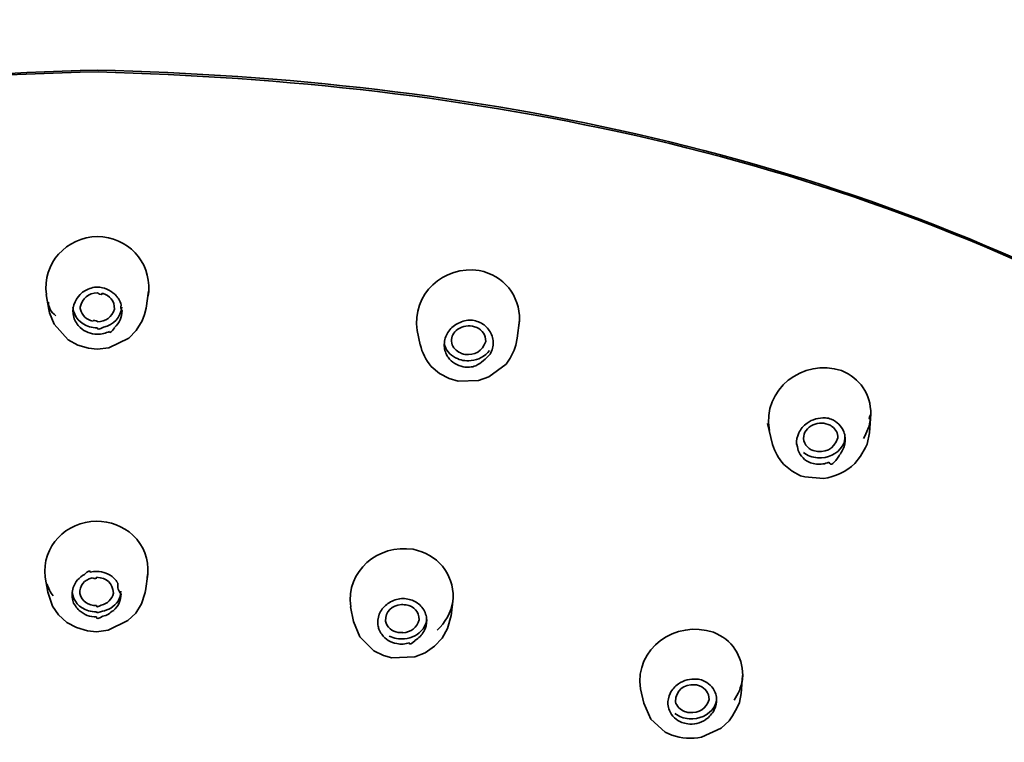
# Model space of a CAD drawing. Units: inches. Extents: x 29 to 171, y 25 to 286.
# Drawn here: x 79 to 89, y 250 to 257 of the extents above; entities that cross this region are included whole.
import ezdxf

# ---------------------------------------------------------------- set-up
doc = ezdxf.new("R2010")
doc.units = ezdxf.units.IN
doc.header["$MEASUREMENT"] = 0
doc.layers.add('Layer 1', color=7, linetype='Continuous')

# ---------------------------------------------------------------- blocks, each defined once
blk = doc.blocks.new('block 2')
at = {"layer": 'Layer 1', "color": 7, "lineweight": 35, "true_color": 0xffffff}
for points in [[(79.457, 254.6344), (79.4825, 254.4895)], [(80.4609, 254.6675), (80.4361, 254.5023)], [(79.4825, 254.4895), (79.4901, 254.4566)], [(79.4901, 254.4566), (79.5359, 254.3448)], [(80.3982, 254.3779), (80.4189, 254.4389)], [(80.4189, 254.4389), (80.4361, 254.5023)], [(79.5359, 254.3448), (79.671, 254.1924)], [(80.3393, 254.2839), (80.3982, 254.3779)], [(84.0935, 254.3829), (84.0735, 254.2077)], [(84.09, 254.3448), (84.0941, 254.3829)], [(80.266, 254.2077), (80.3393, 254.2839)], [(83.0923, 254.2813), (83.1216, 254.1416)], [(79.671, 254.1924), (79.7668, 254.1392)], [(79.7668, 254.1392), (79.8725, 254.1087)], [(80.0706, 254.1137), (80.266, 254.2077)], [(84.0411, 254.0908), (84.0604, 254.1392)], [(84.0604, 254.1392), (84.0735, 254.2077)], [(79.8725, 254.1087), (79.9576, 254.1009)], [(79.9576, 254.1009), (80.0706, 254.1137)], [(84.0032, 254.0121), (84.0411, 254.0908)], [(83.7948, 253.8267), (83.9632, 253.9537)], [(83.9632, 253.9537), (84.0032, 254.0121)], [(83.2294, 253.9307), (83.3107, 253.8622)], [(83.3107, 253.8622), (83.4069, 253.8115)], [(83.4069, 253.8115), (83.4947, 253.7861)], [(83.4947, 253.7861), (83.6938, 253.7911)], [(83.6938, 253.7911), (83.7948, 253.8267)], [(87.5372, 253.4634), (87.5234, 253.2807)], [(86.5257, 253.3695), (86.575, 253.1663)], [(87.5, 253.1689), (87.5234, 253.2807)], [(87.4852, 253.1358), (87.5, 253.1689)], [(87.4373, 253.0495), (87.4852, 253.1358)], [(87.3797, 252.9784), (87.4373, 253.0495)], [(86.6845, 252.9682), (86.7669, 252.902)], [(86.7669, 252.902), (86.8488, 252.859)], [(86.8488, 252.859), (86.8909, 252.8488)], [(86.8909, 252.8488), (87.0731, 252.8311)], [(79.446, 251.8658), (79.4715, 251.7185)], [(80.453, 251.8937), (80.4289, 251.7312)], [(80.4241, 251.7031), (80.4289, 251.7286)], [(79.4715, 251.7159), (79.5184, 251.5814)], [(80.3907, 251.6043), (80.4241, 251.7031)], [(83.4447, 251.6601), (83.4244, 251.4847)], [(83.4416, 251.627), (83.4451, 251.6601)], [(79.5184, 251.5814), (79.579, 251.4951)], [(80.3345, 251.5128), (80.3907, 251.6043)], [(82.4398, 251.5736), (82.4681, 251.4315)], [(79.579, 251.4951), (79.6596, 251.4213)], [(80.0634, 251.345), (80.2584, 251.4391)], [(80.2584, 251.4391), (80.3345, 251.5128)], [(82.4681, 251.4315), (82.5308, 251.2791)], [(83.3907, 251.3604), (83.4244, 251.4873)], [(79.6596, 251.4213), (79.7554, 251.3705)], [(79.7554, 251.3705), (79.8608, 251.3375)], [(79.8608, 251.3375), (79.9483, 251.3299)], [(79.9483, 251.3299), (80.0634, 251.345)], [(83.3373, 251.2663), (83.3907, 251.3604)], [(82.5308, 251.2791), (82.6665, 251.1419)], [(83.2628, 251.1876), (83.3373, 251.2663)], [(82.6665, 251.1419), (82.7616, 251.0961)], [(83.1716, 251.124), (83.2628, 251.1876)], [(82.7616, 251.0961), (82.8429, 251.0734)], [(82.8429, 251.0734), (83.0679, 251.0835)], [(83.0679, 251.0835), (83.1716, 251.124)], [(86.2811, 250.9006), (86.2656, 250.7228)], [(85.2799, 250.7685), (85.3116, 250.6288)], [(86.2491, 250.6365), (86.2656, 250.7228)], [(85.3116, 250.6288), (85.3819, 250.4739)], [(86.1826, 250.5044), (86.2291, 250.5881)], [(86.2291, 250.5881), (86.2491, 250.6365)], [(85.3819, 250.4739), (85.5211, 250.3468)], [(86.1495, 250.456), (86.1826, 250.5044)], [(85.8787, 250.2962), (86.0716, 250.3851)], [(86.0716, 250.3851), (86.1495, 250.456)], [(85.5211, 250.3468), (85.5879, 250.3163)]]:
    blk.add_lwpolyline(points, dxfattribs=at)
for points, knots in [([(79.9476, 259.4172), (75.7901, 259.2808), (71.543, 258.4509), (67.9952, 256.1537), (64.4778, 253.8761), (61.5227, 250.588), (60.7195, 246.3539), (60.5786, 245.611), (60.5355, 244.8689), (60.4976, 244.1162)], [0, 0, 0, 0, 1, 1, 1, 2, 2, 2, 3, 3, 3, 3]), ([(99.2078, 244.1138), (98.8619, 253.1995), (90.4497, 258.4576), (82.136, 259.3042), (81.4077, 259.3785), (80.679, 259.3921), (79.9476, 259.4172)], [0, 0, 0, 0, 1, 1, 1, 2, 2, 2, 2])]:
    blk.add_open_spline(points, degree=3, knots=knots, dxfattribs=at)
for points in [[(69.319, 254.1721), (72.5851, 255.9976), (76.2524, 256.7487), (79.9621, 256.8341)], [(79.9652, 256.8162), (76.1959, 256.759), (72.6733, 255.8876), (69.3255, 254.1595)], [(90.511, 254.2052), (87.2895, 256.0267), (83.6263, 256.749), (79.9621, 256.8341)], [(90.5044, 254.1924), (87.2905, 256.0176), (83.6211, 256.7232), (79.9652, 256.8162)], [(79.4584, 254.6344), (79.4174, 254.9429), (79.6534, 255.1949), (79.9593, 255.2034)], [(79.9593, 255.2034), (80.2532, 255.1968), (80.4802, 254.9627), (80.4616, 254.6675)], [(83.0933, 254.2813), (83.0382, 254.6387), (83.35, 254.9219), (83.7007, 254.8706)], [(83.7007, 254.8706), (83.9384, 254.8222), (84.1003, 254.6263), (84.0941, 254.3829)], [(79.7196, 254.4718), (79.723, 254.5584), (79.7657, 254.6301), (79.8408, 254.6751)], [(79.96, 254.6522), (79.8684, 254.6482), (79.8074, 254.5982), (79.7909, 254.5099)], [(79.8408, 254.6751), (79.8587, 254.6847), (79.8791, 254.6926), (79.8984, 254.698)], [(79.8984, 254.698), (79.9183, 254.7052), (79.939, 254.7087), (79.9604, 254.7081)], [(80.0048, 254.6472), (80.0055, 254.6306), (79.9907, 254.6317), (79.96, 254.6501)], [(79.9604, 254.7081), (80.0241, 254.7056), (80.0827, 254.6807), (80.1292, 254.637)], [(80.1264, 254.4921), (80.1268, 254.5714), (80.0827, 254.6261), (80.0048, 254.6472)], [(80.1292, 254.637), (80.1385, 254.6287), (80.1468, 254.6194), (80.1536, 254.6091)], [(80.4551, 254.6268), (80.4551, 254.6118), (80.4572, 254.6248), (80.4613, 254.6659)], [(79.4784, 254.5609), (79.4784, 254.5099), (79.5025, 254.4653), (79.5514, 254.4268)], [(80.1536, 254.6091), (80.1602, 254.6041), (80.165, 254.5969), (80.1674, 254.5888)], [(80.1674, 254.5888), (80.1784, 254.5715), (80.1867, 254.5526), (80.1915, 254.5328)], [(80.1998, 254.477), (80.1864, 254.4901), (80.184, 254.5085), (80.1915, 254.5323)], [(79.7196, 254.5075), (79.7299, 254.4134), (79.7885, 254.3464), (79.8808, 254.3194)], [(79.7282, 254.4134), (79.723, 254.4324), (79.7199, 254.4522), (79.7196, 254.4718)], [(79.7909, 254.5099), (79.7909, 254.503), (79.7916, 254.4961), (79.7926, 254.4895)], [(79.7926, 254.4895), (79.8091, 254.4294), (79.8525, 254.3881), (79.9135, 254.3728)], [(79.9587, 254.3678), (80.042, 254.3698), (80.1023, 254.4136), (80.1264, 254.4921)], [(80.1984, 254.5125), (80.1864, 254.4084), (80.1213, 254.3381), (80.0186, 254.3144)], [(80.1998, 254.477), (80.1991, 254.4132), (80.1736, 254.355), (80.1275, 254.3118)], [(79.7282, 254.4134), (79.7309, 254.3929), (79.7392, 254.374), (79.7526, 254.3566)], [(79.7909, 254.3118), (79.7757, 254.3245), (79.7626, 254.34), (79.7526, 254.3576)], [(79.9135, 254.3728), (79.9146, 254.3896), (79.9442, 254.3788), (79.9587, 254.3697)], [(83.3848, 254.2508), (83.4048, 254.2877), (83.4341, 254.3185), (83.4699, 254.3397)], [(83.4699, 254.3397), (83.4871, 254.3509), (83.5068, 254.3605), (83.5267, 254.3678)], [(83.6339, 254.3245), (83.575, 254.3345), (83.5185, 254.3195), (83.4727, 254.2813)], [(83.5267, 254.3678), (83.5467, 254.375), (83.567, 254.38), (83.5877, 254.3829)], [(83.5877, 254.3829), (83.6087, 254.384), (83.6297, 254.3831), (83.6497, 254.3803)], [(83.6497, 254.3803), (83.69, 254.3717), (83.7276, 254.3533), (83.7593, 254.3271)], [(83.7593, 254.3271), (83.7893, 254.2997), (83.812, 254.2661), (83.8261, 254.2281)], [(79.9587, 254.2458), (79.8953, 254.2448), (79.8364, 254.2679), (79.7909, 254.3118)], [(79.8808, 254.3194), (79.9056, 254.3116), (79.9314, 254.3082), (79.958, 254.3094)], [(79.958, 254.3094), (79.958, 254.2887), (79.9779, 254.2908), (80.0186, 254.3152)], [(80.0775, 254.2737), (80.0406, 254.2546), (80, 254.2451), (79.9587, 254.2458)], [(80.0775, 254.2737), (80.0775, 254.253), (80.094, 254.2651), (80.1275, 254.3094)], [(83.3579, 254.1314), (83.3562, 254.1731), (83.3655, 254.2138), (83.3848, 254.2508)], [(83.4727, 254.2813), (83.4379, 254.2489), (83.4227, 254.206), (83.4303, 254.1595)], [(83.6759, 254.3118), (83.6628, 254.3182), (83.6484, 254.3225), (83.6339, 254.3245)], [(83.7634, 254.1747), (83.7648, 254.2372), (83.7334, 254.2859), (83.6759, 254.3118)], [(83.1216, 254.1442), (83.1412, 254.0656), (83.1778, 253.9933), (83.2294, 253.9307)], [(83.3583, 254.1543), (83.3724, 254.0922), (83.4117, 254.0427), (83.4689, 254.0146)], [(83.4303, 254.1595), (83.4423, 254.1149), (83.4727, 254.0808), (83.5154, 254.0629)], [(83.5577, 254.0477), (83.6577, 254.0358), (83.7317, 254.0806), (83.7634, 254.1747)], [(83.8365, 254.1697), (83.8378, 254.128), (83.8282, 254.087), (83.8082, 254.0503)], [(83.8365, 254.1697), (83.8365, 254.1893), (83.833, 254.2088), (83.8261, 254.2277)], [(83.369, 254.073), (83.3628, 254.092), (83.359, 254.1116), (83.3579, 254.1314)], [(83.3955, 254.0198), (83.3845, 254.0363), (83.3755, 254.0541), (83.369, 254.073)], [(83.5154, 254.0629), (83.5292, 254.0567), (83.5429, 254.0518), (83.5577, 254.0477)], [(83.8013, 254.0858), (83.7558, 254.0284), (83.6924, 253.9938), (83.6198, 253.9867)], [(83.6666, 253.9359), (83.72, 253.9661), (83.7669, 254.0046), (83.8082, 254.052)], [(83.5443, 253.9258), (83.484, 253.9375), (83.432, 253.9704), (83.3955, 254.0198)], [(83.4689, 254.0146), (83.4919, 254.0029), (83.5161, 253.9943), (83.5412, 253.9893)], [(83.6198, 253.9867), (83.5932, 253.9857), (83.567, 253.9866), (83.5412, 253.9893)], [(86.5433, 253.3034), (86.4685, 253.706), (86.875, 254.0133), (87.2505, 253.8901)], [(83.6666, 253.9359), (83.6277, 253.9223), (83.5853, 253.9189), (83.5443, 253.9258)], [(87.2505, 253.8901), (87.4304, 253.8152), (87.5365, 253.6581), (87.5379, 253.4634)], [(87.5337, 253.4126), (87.5165, 253.4126), (87.5179, 253.4297), (87.5379, 253.4639)], [(86.832, 253.2781), (86.8502, 253.3167), (86.8781, 253.3499), (86.9129, 253.3745)], [(86.9129, 253.3745), (86.9656, 253.4119), (87.0273, 253.4295), (87.0921, 253.4254)], [(87.1189, 253.362), (87.0624, 253.3826), (87.0032, 253.3773), (86.9515, 253.3466)], [(87.0921, 253.4254), (87.1121, 253.425), (87.1317, 253.4207), (87.1503, 253.4126)], [(87.1568, 253.3415), (87.1451, 253.3506), (87.1327, 253.3573), (87.1189, 253.362)], [(87.1503, 253.4126), (87.2064, 253.3894), (87.2492, 253.3466), (87.2726, 253.2906)], [(87.5337, 253.4126), (87.5237, 253.3459), (87.5007, 253.282), (87.4648, 253.2247)], [(86.8103, 253.1637), (86.8075, 253.2031), (86.8151, 253.2426), (86.832, 253.2781)], [(86.9515, 253.3466), (86.8971, 253.3151), (86.8716, 253.2633), (86.8809, 253.2018)], [(87.2133, 253.2298), (87.2147, 253.2757), (87.1947, 253.3151), (87.1568, 253.3415)], [(87.2726, 253.2906), (87.2798, 253.2719), (87.2843, 253.2519), (87.2864, 253.2323)], [(86.8103, 253.1637), (86.8103, 253.1851), (86.8151, 253.1656), (86.824, 253.1051)], [(86.8809, 253.2018), (86.8895, 253.1704), (86.9081, 253.1441), (86.9343, 253.1256)], [(86.9722, 253.1053), (87.0883, 253.0741), (87.1761, 253.1174), (87.2133, 253.2298)], [(87.2843, 253.2526), (87.2871, 253.2171), (87.2788, 253.1821), (87.2609, 253.1511)], [(87.2864, 253.2323), (87.2891, 253.1919), (87.2816, 253.1518), (87.2636, 253.1155)], [(86.5753, 253.1663), (86.5974, 253.0929), (86.6342, 253.0261), (86.6845, 252.9682)], [(86.946, 252.9859), (86.8902, 253.0087), (86.8478, 253.0502), (86.824, 253.1053)], [(86.8768, 253.0876), (86.8957, 253.0717), (86.9171, 253.0597), (86.9408, 253.0519)], [(86.9343, 253.1256), (86.9467, 253.1172), (86.9591, 253.1105), (86.9722, 253.1053)], [(87.2609, 253.1511), (87.2037, 253.0693), (87.1165, 253.0281), (87.0163, 253.0342)], [(87.2636, 253.1155), (87.2543, 253.0963), (87.243, 253.0786), (87.2292, 253.0622)], [(87.0163, 253.0342), (86.9904, 253.0362), (86.9653, 253.0421), (86.9408, 253.0519)], [(87.0042, 252.9734), (86.9842, 252.9747), (86.9646, 252.979), (86.946, 252.9859)], [(87.1265, 252.9911), (87.0903, 252.9746), (87.0456, 252.968), (87.0042, 252.9734)], [(87.0731, 252.8311), (87.1889, 252.8481), (87.294, 252.8986), (87.3797, 252.9784)], [(87.1265, 252.9911), (87.1451, 252.952), (87.1796, 252.9756), (87.2292, 253.0617)], [(79.4474, 251.8658), (79.4116, 252.1715), (79.6507, 252.4059), (79.9504, 252.4144)], [(79.9504, 252.4144), (80.0834, 252.4125), (80.2074, 252.3648), (80.3073, 252.2773)], [(80.3073, 252.2773), (80.4127, 252.1746), (80.4637, 252.0399), (80.4534, 251.8937)], [(82.4405, 251.5736), (82.3905, 251.9281), (82.712, 252.1898), (83.052, 252.1376)], [(83.052, 252.1376), (83.288, 252.0909), (83.4503, 251.9018), (83.4451, 251.6601)], [(79.8891, 251.914), (79.8891, 251.9348), (79.8698, 251.9273), (79.8312, 251.8911)], [(79.8891, 251.914), (79.9097, 251.9185), (79.9301, 251.9211), (79.9511, 251.9217)], [(79.9511, 251.9217), (80.0145, 251.9205), (80.0734, 251.8975), (80.1206, 251.8556)], [(79.7223, 251.7641), (79.7423, 251.8187), (79.7802, 251.863), (79.8312, 251.8913)], [(79.785, 251.7031), (79.7836, 251.7829), (79.8281, 251.8382), (79.9063, 251.8582)], [(79.9511, 251.8633), (79.9518, 251.8478), (79.9366, 251.8458), (79.9063, 251.8575)], [(79.9511, 251.8633), (80.0489, 251.8596), (80.1092, 251.805), (80.1164, 251.7083)], [(80.1206, 251.8556), (80.135, 251.8413), (80.1481, 251.8251), (80.1585, 251.8074)], [(80.4475, 251.8556), (80.4475, 251.869), (80.4492, 251.8823), (80.4534, 251.8954)], [(79.5246, 251.6804), (79.4984, 251.7168), (79.4777, 251.7571), (79.4636, 251.7998)], [(79.7106, 251.6932), (79.7103, 251.7173), (79.714, 251.7414), (79.7223, 251.7641)], [(79.7109, 251.7211), (79.722, 251.628), (79.7805, 251.5621), (79.8718, 251.5355)], [(80.1895, 251.7261), (80.186, 251.6554), (80.1502, 251.5972), (80.0889, 251.561)], [(80.1905, 251.7007), (80.1647, 251.7264), (80.1543, 251.7615), (80.1598, 251.8056)], [(79.7192, 251.6372), (79.714, 251.6553), (79.7109, 251.6742), (79.7106, 251.6932)], [(79.7192, 251.6372), (79.7192, 251.6174), (79.7271, 251.5993), (79.7437, 251.5829)], [(79.9497, 251.5864), (79.8691, 251.5862), (79.8098, 251.6275), (79.785, 251.7031)], [(80.1164, 251.7083), (80.1009, 251.646), (80.0572, 251.6043), (79.9945, 251.5915)], [(80.1905, 251.7007), (80.1898, 251.6379), (80.1643, 251.5805), (80.1178, 251.5381)], [(82.8188, 251.6143), (82.836, 251.6255), (82.856, 251.6351), (82.876, 251.6423)], [(82.876, 251.6423), (82.8959, 251.6473), (82.9166, 251.6515), (82.9373, 251.6549)], [(82.9373, 251.6549), (82.9586, 251.6563), (82.9793, 251.6546), (82.9993, 251.6499)], [(82.9993, 251.6499), (83.0386, 251.643), (83.0751, 251.6265), (83.1054, 251.6017)], [(83.4416, 251.627), (83.423, 251.518), (83.37, 251.4201), (83.2887, 251.345)], [(79.7816, 251.5381), (79.7668, 251.5514), (79.754, 251.5666), (79.7433, 251.5839)], [(79.9497, 251.4747), (79.887, 251.4737), (79.8284, 251.4959), (79.7816, 251.5381)], [(79.8718, 251.5355), (79.8966, 251.5276), (79.9228, 251.5243), (79.949, 251.5254)], [(79.949, 251.5254), (79.9469, 251.5068), (79.9814, 251.5249), (80.0086, 251.5307)], [(79.9497, 251.5864), (79.949, 251.5702), (79.9642, 251.5712), (79.9945, 251.5896)], [(80.0889, 251.561), (80.0641, 251.5471), (80.0365, 251.5368), (80.0086, 251.5305)], [(80.0682, 251.5026), (80.0827, 251.5171), (80.0992, 251.5288), (80.1185, 251.538)], [(82.7065, 251.4138), (82.7051, 251.4539), (82.7144, 251.4927), (82.7333, 251.528)], [(82.7333, 251.528), (82.754, 251.5638), (82.7833, 251.5936), (82.8188, 251.6143)], [(82.7802, 251.4341), (82.7826, 251.5311), (82.8401, 251.5881), (82.9383, 251.5965)], [(82.9831, 251.5939), (82.9848, 251.5938), (82.9497, 251.5962), (82.938, 251.5955)], [(82.9831, 251.5939), (83.0623, 251.5781), (83.1088, 251.5261), (83.1116, 251.4467)], [(83.1054, 251.6017), (83.1381, 251.5762), (83.1622, 251.5419), (83.175, 251.5026)], [(79.9497, 251.4747), (79.949, 251.4532), (79.9697, 251.4553), (80.011, 251.4809)], [(80.0682, 251.5026), (80.0499, 251.4927), (80.0307, 251.4859), (80.011, 251.4823)], [(82.9073, 251.3223), (82.8436, 251.3337), (82.7984, 251.3729), (82.7802, 251.4341)], [(83.1116, 251.4467), (83.0909, 251.3695), (83.0331, 251.3244), (82.9524, 251.3197)], [(83.1846, 251.467), (83.185, 251.4277), (83.1729, 251.39), (83.1505, 251.3578)], [(83.1857, 251.4467), (83.1867, 251.4067), (83.1771, 251.3673), (83.1571, 251.3325)], [(83.175, 251.5026), (83.1812, 251.4846), (83.185, 251.4658), (83.1857, 251.4467)], [(85.2806, 250.7685), (85.2193, 251.1697), (85.6282, 251.4477), (85.9948, 251.3249)], [(82.7082, 251.3958), (82.7078, 251.4019), (82.7072, 251.4077), (82.7065, 251.4138)], [(82.7178, 251.3552), (82.7134, 251.3685), (82.7103, 251.3821), (82.7082, 251.3958)], [(82.7444, 251.3044), (82.7333, 251.3202), (82.7247, 251.3373), (82.7178, 251.3552)], [(83.1505, 251.3578), (83.1051, 251.3013), (83.0413, 251.2675), (82.969, 251.2613)], [(82.8928, 251.2131), (82.8326, 251.2234), (82.7802, 251.2553), (82.7444, 251.3044)], [(82.8181, 251.2866), (82.8415, 251.2768), (82.8663, 251.2691), (82.8908, 251.2639)], [(82.8908, 251.2639), (82.9142, 251.2589), (82.9435, 251.2575), (82.969, 251.2599)], [(82.9073, 251.3223), (82.9056, 251.3225), (82.9407, 251.3202), (82.9524, 251.3207)], [(83.0151, 251.2207), (83.0145, 251.1988), (83.0337, 251.2067), (83.0716, 251.2444)], [(83.1571, 251.3325), (83.1368, 251.2965), (83.1075, 251.2667), (83.0716, 251.246)], [(85.9948, 251.3249), (86.1764, 251.2522), (86.2818, 251.0956), (86.2818, 250.9006)], [(83.0151, 251.2207), (82.9759, 251.2076), (82.9338, 251.205), (82.8928, 251.2131)], [(85.6527, 250.8193), (85.7058, 250.8551), (85.7685, 250.8712), (85.8325, 250.865)], [(85.8325, 250.865), (85.8525, 250.8639), (85.8725, 250.8596), (85.8911, 250.8524)], [(85.8911, 250.8524), (85.9469, 250.8298), (85.9896, 250.7881), (86.0134, 250.733)], [(86.2777, 250.8574), (86.2666, 250.7861), (86.2391, 250.7184), (86.1977, 250.6593)], [(86.2777, 250.8574), (86.2777, 250.8429), (86.279, 250.8569), (86.2818, 250.8992)], [(85.5717, 250.7254), (85.59, 250.7632), (85.6179, 250.7955), (85.6527, 250.8193)], [(85.622, 250.6441), (85.6279, 250.7585), (85.7003, 250.8164), (85.8167, 250.8091)], [(85.8167, 250.8091), (85.8319, 250.8081), (85.846, 250.8047), (85.8594, 250.799)], [(85.8594, 250.799), (85.9183, 250.7759), (85.9521, 250.7292), (85.9531, 250.6669)], [(85.5494, 250.6186), (85.5473, 250.6557), (85.5549, 250.6924), (85.5717, 250.7254)], [(85.9531, 250.6669), (85.9266, 250.5738), (85.8546, 250.5282), (85.7564, 250.5373)], [(86.0255, 250.6898), (86.0275, 250.655), (86.0193, 250.6207), (86.0017, 250.5907)], [(86.0268, 250.6744), (86.0289, 250.6359), (86.0206, 250.5973), (86.0034, 250.5628)], [(86.0134, 250.733), (86.0206, 250.7142), (86.0251, 250.6944), (86.0268, 250.6744)], [(85.5631, 250.5577), (85.5556, 250.5771), (85.5507, 250.5976), (85.5494, 250.6186)], [(85.7133, 250.5475), (85.6686, 250.5644), (85.6362, 250.5983), (85.622, 250.6441)], [(86.0017, 250.5907), (85.9442, 250.5091), (85.8567, 250.4686), (85.7568, 250.4763)], [(85.6851, 250.4409), (85.63, 250.4629), (85.5873, 250.5036), (85.5631, 250.5577)], [(85.6176, 250.5297), (85.6369, 250.5144), (85.6586, 250.5017), (85.6816, 250.4917)], [(85.7568, 250.4763), (85.7313, 250.4781), (85.7058, 250.4832), (85.6816, 250.4917)], [(85.7564, 250.5373), (85.7416, 250.5384), (85.7271, 250.5418), (85.7133, 250.5475)], [(85.7437, 250.4281), (85.8002, 250.4171), (85.8663, 250.4329), (85.9207, 250.47)], [(86.0034, 250.5628), (85.9834, 250.526), (85.9559, 250.4948), (85.9214, 250.4714)], [(85.7437, 250.4281), (85.7233, 250.4297), (85.7037, 250.4338), (85.6851, 250.4409)], [(85.5879, 250.3163), (85.6816, 250.2838), (85.7812, 250.2769), (85.8787, 250.2962)]]:
    blk.add_open_spline(points, degree=3, dxfattribs=at)

msp = doc.modelspace()

# ---------------------------------------------------------------- block references
at = {"layer": 'Layer 1'}
msp.add_blockref('block 2', (0, 0), dxfattribs=at)

doc.saveas('drawing.dxf')
